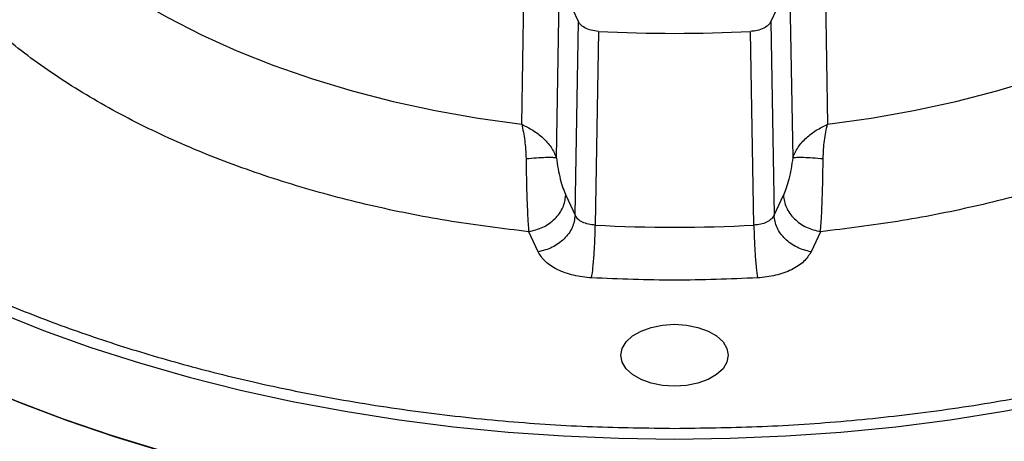
# Model space of a CAD drawing. Units: millimetres. Extents: x 60 to 6240, y 60 to 4395.
# Drawn here: x 5359 to 5487, y 3318 to 3373 of the extents above; entities that cross this region are included whole.
import ezdxf

# ---------------------------------------------------------------- set-up
doc = ezdxf.new("R2010")
doc.units = ezdxf.units.MM
doc.header["$LTSCALE"] = 15

msp = doc.modelspace()

# ---------------------------------------------------------------- linework, layer by layer
at = {"color": 7, "linetype": 'Continuous', "lineweight": 25}
for p, q in [((5424.5, 3359.2), (5424.85, 3380.39)), ((5463.98, 3380.39), (5464.33, 3359.2)), ((5429.02, 3354.83), (5429.42, 3377.89)), ((5431.88, 3372.59), (5429.42, 3377.89)), ((5459.41, 3377.89), (5456.95, 3372.59)), ((5459.41, 3377.89), (5459.81, 3354.83)), ((5431.46, 3347.33), (5431.88, 3372.59)), ((5456.95, 3372.59), (5457.37, 3347.33)), ((5434.51, 3371.31), (5434.08, 3346.05)), ((5454.75, 3346.05), (5454.32, 3371.31)), ((5430.24, 3349.95), (5431.46, 3347.33)), ((5457.37, 3347.33), (5458.59, 3349.95)), ((5426.63, 3342.57), (5425.41, 3345.19)), ((5463.42, 3345.19), (5462.2, 3342.57))]:
    msp.add_line(p, q, dxfattribs=at)
at = {"color": 7, "linetype": 'Continuous', "lineweight": 25, "flags": 128}
for points in [[(5350.19, 3402.1), (5351.57, 3398.82), (5353.3, 3395.59), (5355.36, 3392.43), (5357.75, 3389.35), (5360.46, 3386.36), (5363.48, 3383.46), (5366.8, 3380.68), (5370.4, 3378.02), (5374.28, 3375.49), (5378.42, 3373.11), (5382.8, 3370.87), (5387.4, 3368.79), (5392.22, 3366.87), (5397.23, 3365.13), (5402.41, 3363.56), (5407.75, 3362.18), (5413.23, 3360.99), (5418.82, 3360), (5424.5, 3359.2)], [(5464.33, 3359.2), (5470.01, 3360), (5475.6, 3360.99), (5481.07, 3362.18), (5486.41, 3363.56), (5491.6, 3365.13), (5496.61, 3366.87), (5501.43, 3368.79), (5506.03, 3370.87), (5510.41, 3373.11), (5514.55, 3375.49), (5518.43, 3378.02), (5522.03, 3380.68), (5525.35, 3383.46), (5528.37, 3386.36), (5531.08, 3389.35), (5533.47, 3392.43), (5535.53, 3395.59), (5537.25, 3398.82), (5538.64, 3402.1)], [(5294.41, 3394.14), (5294.59, 3389.96), (5295.11, 3385.78), (5295.99, 3381.63), (5297.21, 3377.5), (5298.77, 3373.42), (5300.68, 3369.38), (5302.92, 3365.4), (5305.49, 3361.49), (5308.38, 3357.65), (5311.6, 3353.9), (5315.12, 3350.24), (5318.94, 3346.68), (5323.06, 3343.24), (5327.46, 3339.92), (5332.14, 3336.72), (5337.07, 3333.65), (5342.26, 3330.73), (5347.69, 3327.95), (5353.34, 3325.33), (5359.2, 3322.87), (5365.27, 3320.58), (5371.52, 3318.46), (5377.94, 3316.51)], [(5377.46, 3316.65), (5371.05, 3318.61), (5364.82, 3320.74), (5358.77, 3323.05), (5352.92, 3325.52), (5347.28, 3328.15), (5341.87, 3330.94), (5336.7, 3333.87), (5331.79, 3336.95), (5327.13, 3340.16), (5322.75, 3343.49), (5318.65, 3346.94), (5314.85, 3350.5), (5311.35, 3354.17), (5308.16, 3357.93), (5305.29, 3361.77), (5302.74, 3365.69), (5300.53, 3369.67), (5298.65, 3373.71)], [(5356.25, 3334.7), (5362.21, 3332.32), (5368.37, 3330.11), (5374.71, 3328.08), (5381.2, 3326.23), (5387.85, 3324.55), (5394.63, 3323.07), (5401.52, 3321.78), (5408.52, 3320.68), (5415.6, 3319.77), (5422.74, 3319.07), (5429.94, 3318.57), (5437.17, 3318.26), (5444.41, 3318.16), (5451.66, 3318.26), (5458.89, 3318.57), (5466.09, 3319.07), (5473.23, 3319.77), (5480.31, 3320.68), (5487.31, 3321.78), (5494.2, 3323.07)], [(5437.41, 3329.08), (5437.59, 3329.98), (5438.11, 3330.83), (5438.94, 3331.6), (5440.05, 3332.24), (5441.38, 3332.72), (5442.86, 3333.02), (5444.41, 3333.12), (5445.97, 3333.02), (5447.45, 3332.72), (5448.78, 3332.24), (5449.89, 3331.6), (5450.72, 3330.83), (5451.24, 3329.98), (5451.41, 3329.08), (5451.24, 3328.18), (5450.72, 3327.33), (5449.89, 3326.56), (5448.78, 3325.92), (5447.45, 3325.44), (5445.97, 3325.14), (5444.41, 3325.04), (5442.86, 3325.14), (5441.38, 3325.44), (5440.05, 3325.92), (5438.94, 3326.56), (5438.11, 3327.33), (5437.59, 3328.18), (5437.41, 3329.08)]]:
    msp.add_lwpolyline(points, dxfattribs=at)
at = {"color": 7, "linetype": 'Continuous', "lineweight": 25}
for centre, radius, start, end in [((5444.41, 3561.3), 190.24, 267.0143, 272.9857), ((5444.41, 3536.92), 191.14, 266.8994, 273.1006)]:
    msp.add_arc(centre, radius, start, end, dxfattribs=at)
for points, knots in [([(5333.59, 3463.01), (5333.07, 3462.7), (5330.21, 3460.95), (5325.52, 3457.49), (5319.62, 3452.7), (5314.37, 3447.69), (5309.76, 3442.54), (5305.54, 3436.95), (5301.88, 3430.92), (5298.92, 3424.51), (5296.87, 3418.13), (5295.68, 3411.81), (5295.29, 3405.57), (5295.68, 3399.33), (5296.87, 3393.02), (5298.92, 3386.63), (5301.88, 3380.22), (5305.54, 3374.19), (5309.76, 3368.6), (5314.37, 3363.45), (5319.62, 3358.45), (5325.5, 3353.63), (5331.96, 3349.04), (5338.97, 3344.7), (5346.48, 3340.65), (5354.44, 3336.92), (5362.79, 3333.53), (5371.45, 3330.5), (5380.37, 3327.84), (5390.06, 3325.4), (5400.5, 3323.29), (5411.6, 3321.58), (5422.67, 3320.4), (5433.6, 3319.68), (5440.84, 3319.6), (5444.41, 3319.55)], [0, 0, 0, 0, 0.006615, 0.036498, 0.066294, 0.095774, 0.125035, 0.154058, 0.188174, 0.221663, 0.254461, 0.286514, 0.317774, 0.349034, 0.381087, 0.413885, 0.447373, 0.481491, 0.510513, 0.539773, 0.569255, 0.599049, 0.628932, 0.658887, 0.688841, 0.718724, 0.74852, 0.778, 0.80726, 0.836284, 0.8704, 0.903888, 0.936686, 0.96874, 1, 1, 1, 1]), ([(5444.41, 3319.55), (5447.99, 3319.6), (5455.23, 3319.68), (5466.16, 3320.4), (5477.23, 3321.58), (5488.33, 3323.29), (5498.77, 3325.4), (5508.46, 3327.84), (5517.38, 3330.5), (5526.04, 3333.53), (5534.38, 3336.92), (5542.35, 3340.65), (5549.86, 3344.7), (5556.87, 3349.04), (5563.33, 3353.63), (5569.2, 3358.45), (5574.46, 3363.45), (5579.07, 3368.6), (5583.29, 3374.19), (5586.95, 3380.22), (5589.9, 3386.63), (5591.96, 3393.02), (5593.15, 3399.33), (5593.54, 3405.57), (5593.15, 3411.81), (5591.96, 3418.13), (5589.9, 3424.51), (5586.95, 3430.92), (5583.29, 3436.95), (5579.08, 3442.55), (5574.42, 3447.68), (5570.76, 3451.32), (5568.49, 3453.16), (5568.17, 3453.42)], [0, 0, 0, 0, 0.033306, 0.067457, 0.102403, 0.138084, 0.174435, 0.205357, 0.236533, 0.267945, 0.29969, 0.33153, 0.363446, 0.39536, 0.4272, 0.458947, 0.490357, 0.521533, 0.552457, 0.588807, 0.624487, 0.659433, 0.693585, 0.726892, 0.760198, 0.794349, 0.829295, 0.864976, 0.901327, 0.932249, 0.963425, 0.994837, 1, 1, 1, 1]), ([(5425.41, 3345.19), (5422.05, 3345.6), (5415.27, 3346.43), (5405.34, 3348.4), (5395.6, 3350.94), (5386.2, 3354.09), (5377.31, 3357.83), (5369.11, 3362.1), (5361.72, 3366.83), (5355.24, 3371.97), (5349.78, 3377.39), (5345.38, 3383.02), (5341.96, 3388.75), (5340.53, 3392.66), (5339.82, 3394.6)], [0, 0, 0, 0, 0.079957, 0.161369, 0.244139, 0.328891, 0.414216, 0.5, 0.58578, 0.671105, 0.755861, 0.838627, 0.920041, 1, 1, 1, 1]), ([(5549.01, 3394.6), (5548.3, 3392.66), (5546.87, 3388.75), (5543.45, 3383.02), (5539.05, 3377.39), (5533.59, 3371.97), (5527.11, 3366.83), (5519.72, 3362.1), (5511.52, 3357.83), (5502.63, 3354.09), (5493.23, 3350.94), (5483.49, 3348.4), (5473.56, 3346.43), (5466.78, 3345.6), (5463.42, 3345.19)], [0, 0, 0, 0, 0.079957, 0.161369, 0.244139, 0.328891, 0.414216, 0.5, 0.58578, 0.671105, 0.755861, 0.838627, 0.920041, 1, 1, 1, 1]), ([(5434.51, 3371.31), (5434.17, 3371.35), (5433.51, 3371.42), (5432.67, 3371.77), (5432.12, 3372.18), (5431.95, 3372.47), (5431.88, 3372.59)], [0, 0, 0, 0, 0.276326, 0.552727, 0.825969, 1, 1, 1, 1]), ([(5456.95, 3372.59), (5456.83, 3372.41), (5456.59, 3372.04), (5455.86, 3371.62), (5455.07, 3371.38), (5454.53, 3371.33), (5454.32, 3371.31)], [0, 0, 0, 0, 0.27649, 0.553056, 0.826301, 1, 1, 1, 1]), ([(5424.5, 3359.2), (5424.65, 3358.51), (5424.95, 3357.12), (5425.03, 3355.53), (5425.07, 3354.73)], [0, 0, 0, 0, 0.493744, 1, 1, 1, 1]), ([(5424.5, 3359.2), (5425, 3358.95), (5426, 3358.46), (5427.31, 3357.43), (5428.43, 3356.22), (5428.82, 3355.31), (5429.02, 3354.83)], [0, 0, 0, 0, 0.237138, 0.47884, 0.730929, 1, 1, 1, 1]), ([(5459.81, 3354.83), (5460.01, 3355.31), (5460.4, 3356.22), (5461.52, 3357.44), (5462.83, 3358.46), (5463.83, 3358.95), (5464.33, 3359.2)], [0, 0, 0, 0, 0.2692344, 0.5212919, 0.7630173, 1, 1, 1, 1]), ([(5463.76, 3354.73), (5463.8, 3355.53), (5463.88, 3357.12), (5464.18, 3358.51), (5464.33, 3359.2)], [0, 0, 0, 0, 0.506379, 1, 1, 1, 1]), ([(5425.07, 3354.73), (5425.53, 3354.77), (5426.46, 3354.85), (5427.64, 3354.91), (5428.57, 3354.91), (5428.87, 3354.86), (5429.02, 3354.83)], [0, 0, 0, 0, 0.2499744, 0.5000047, 0.7499909, 1, 1, 1, 1]), ([(5425.07, 3354.73), (5425.08, 3353.79), (5425.1, 3351.92), (5425.18, 3349.25), (5425.26, 3347.44), (5425.34, 3346.1), (5425.38, 3345.55), (5425.41, 3345.19)], [0, 0, 0, 0, 0.256034, 0.506796, 0.754291, 0.840754, 1, 1, 1, 1]), ([(5429.02, 3354.83), (5429.09, 3354.35), (5429.22, 3353.39), (5429.52, 3352.04), (5429.87, 3350.84), (5430.12, 3350.25), (5430.24, 3349.95)], [0, 0, 0, 0, 0.249674, 0.499375, 0.749833, 1, 1, 1, 1]), ([(5459.81, 3354.83), (5459.74, 3354.35), (5459.61, 3353.39), (5459.3, 3352.04), (5458.96, 3350.84), (5458.71, 3350.25), (5458.59, 3349.95)], [0, 0, 0, 0, 0.249991, 0.499706, 0.750049, 1, 1, 1, 1]), ([(5459.81, 3354.83), (5459.96, 3354.86), (5460.26, 3354.91), (5461.18, 3354.91), (5462.36, 3354.85), (5463.29, 3354.77), (5463.76, 3354.73)], [0, 0, 0, 0, 0.250009, 0.499995, 0.750026, 1, 1, 1, 1]), ([(5463.42, 3345.19), (5463.45, 3345.55), (5463.49, 3346.1), (5463.55, 3347.12), (5463.6, 3348.11), (5463.65, 3349.33), (5463.69, 3350.58), (5463.73, 3352.39), (5463.75, 3353.78), (5463.76, 3354.73)], [0, 0, 0, 0, 0.157245, 0.245233, 0.377926, 0.492885, 0.622888, 0.743934, 1, 1, 1, 1]), ([(5434.08, 3346.05), (5433.78, 3346.08), (5433.18, 3346.14), (5432.39, 3346.42), (5431.77, 3346.82), (5431.56, 3347.16), (5431.46, 3347.33)], [0, 0, 0, 0, 0.249996, 0.50089, 0.750713, 1, 1, 1, 1]), ([(5457.37, 3347.33), (5457.26, 3347.16), (5457.05, 3346.82), (5456.43, 3346.42), (5455.65, 3346.13), (5455.05, 3346.08), (5454.75, 3346.05)], [0, 0, 0, 0, 0.249996, 0.50089, 0.750713, 1, 1, 1, 1]), ([(5433.61, 3339.17), (5432.81, 3339.25), (5431.21, 3339.43), (5429.12, 3340.19), (5427.46, 3341.25), (5426.91, 3342.13), (5426.63, 3342.57)], [0, 0, 0, 0, 0.249967, 0.500891, 0.750743, 1, 1, 1, 1]), ([(5462.2, 3342.57), (5461.92, 3342.13), (5461.35, 3341.25), (5459.7, 3340.19), (5457.62, 3339.42), (5456.02, 3339.25), (5455.22, 3339.17)], [0, 0, 0, 0, 0.249967, 0.500891, 0.750743, 1, 1, 1, 1])]:
    msp.add_open_spline(points, degree=3, knots=knots, dxfattribs=at)
for points in [[(5425.41, 3345.19), (5426.04, 3345.35), (5427.29, 3345.66), (5428.88, 3346.83), (5430, 3348.33), (5430.16, 3349.41), (5430.24, 3349.95)], [(5458.59, 3349.95), (5458.67, 3349.41), (5458.83, 3348.33), (5459.95, 3346.83), (5461.54, 3345.66), (5462.79, 3345.35), (5463.42, 3345.19)], [(5431.46, 3347.33), (5431.38, 3346.79), (5431.21, 3345.71), (5430.09, 3344.21), (5428.51, 3343.04), (5427.26, 3342.73), (5426.63, 3342.57)], [(5462.2, 3342.57), (5461.57, 3342.73), (5460.32, 3343.04), (5458.74, 3344.21), (5457.62, 3345.71), (5457.45, 3346.79), (5457.37, 3347.33)], [(5433.61, 3339.17), (5433.67, 3339.6), (5433.79, 3340.46), (5433.94, 3342.33), (5434.05, 3344.32), (5434.07, 3345.48), (5434.08, 3346.05)], [(5454.75, 3346.05), (5454.76, 3345.48), (5454.78, 3344.32), (5454.89, 3342.33), (5455.04, 3340.46), (5455.16, 3339.6), (5455.22, 3339.17)], [(5455.22, 3339.17), (5451.62, 3339.02), (5444.41, 3338.73), (5437.21, 3339.02), (5433.61, 3339.17)]]:
    msp.add_open_spline(points, degree=3, dxfattribs=at)

doc.saveas('drawing.dxf')
